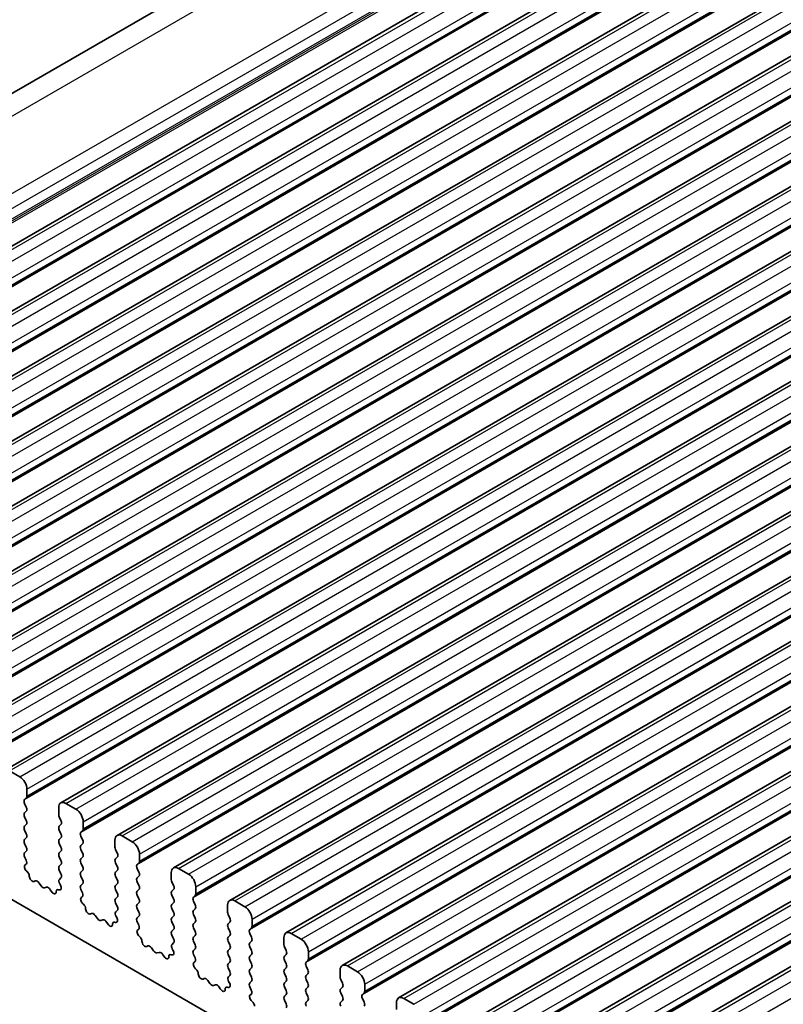
# Model space of a CAD drawing. Units: millimetres. Extents: x 29 to 4174, y 16 to 859.
# Drawn here: x 526 to 564, y 294 to 342 of the extents above; entities that cross this region are included whole.
import ezdxf

# ---------------------------------------------------------------- set-up
doc = ezdxf.new("R2010")
doc.units = ezdxf.units.MM
doc.header["$LTSCALE"] = 2
doc.layers.add('Visible (ISO)', color=7, linetype='Continuous', lineweight=35)
doc.layers.add('Visible Narrow (ISO)', color=7, linetype='Continuous', lineweight=25)

msp = doc.modelspace()

# ---------------------------------------------------------------- linework, layer by layer
at = {"layer": 'Visible (ISO)'}
for p, q in [((495.6567, 320.8438), (625.0572, 395.5532)), ((503.6343, 317.9834), (633.0348, 392.6928)), ((506.392, 316.3912), (635.7925, 391.1006)), ((509.1497, 314.799), (638.5502, 389.5085)), ((511.9074, 313.2069), (641.308, 387.9163)), ((514.6651, 311.6147), (644.0657, 386.3241)), ((517.4228, 310.0225), (646.8234, 384.732)), ((520.1806, 308.4304), (649.5811, 383.1398)), ((522.9383, 306.8382), (652.3388, 381.5476)), ((525.696, 305.246), (655.0965, 379.9555)), ((528.4537, 303.6539), (657.8542, 378.3633)), ((531.2114, 302.0617), (660.612, 376.7711)), ((533.9691, 300.4695), (663.3697, 375.179)), ((536.7269, 298.8774), (666.1274, 373.5868)), ((539.4846, 297.2852), (668.8851, 371.9946)), ((542.2423, 295.693), (671.6428, 370.4025)), ((545, 294.1009), (674.4005, 368.8103)), ((547.7577, 292.5087), (677.1583, 367.2181)), ((550.5154, 290.9165), (679.916, 365.626)), ((553.2732, 289.3243), (682.6737, 364.0338)), ((508.1269, 309.2629), (580.1104, 267.7032)), ((526.441, 304.9355), (525.946, 305.2213)), ((526.7945, 303.9802), (526.7945, 304.3231)), ((526.6814, 303.8169), (526.7662, 303.8985)), ((526.7662, 303.4413), (526.6814, 303.6209)), ((528.3502, 303.425), (528.3502, 303.082)), ((529.1987, 303.3433), (528.7037, 303.6291)), ((526.6814, 303.1637), (526.7662, 303.2453)), ((526.7662, 302.7881), (526.6814, 302.9677)), ((528.3784, 302.9677), (528.4633, 302.7881)), ((526.6814, 302.5105), (526.7662, 302.5921)), ((528.4633, 302.5921), (528.3784, 302.5105)), ((529.5522, 302.388), (529.5522, 302.731)), ((526.7662, 302.1349), (526.6814, 302.3145)), ((526.6814, 301.8573), (526.7662, 301.939)), ((528.3784, 302.3145), (528.4633, 302.1349)), ((528.4633, 301.939), (528.3784, 301.8573)), ((529.4391, 302.2247), (529.524, 302.3064)), ((529.524, 301.8491), (529.4391, 302.0288)), ((531.9564, 301.7512), (531.4614, 302.0369)), ((526.7662, 301.4817), (526.6814, 301.6613)), ((528.3784, 301.6613), (528.4633, 301.4817)), ((529.4391, 301.5715), (529.524, 301.6532)), ((531.1079, 301.8328), (531.1079, 301.4899)), ((526.6814, 301.2041), (526.7662, 301.2858)), ((526.7561, 300.85), (526.6814, 301.0081)), ((528.4633, 301.2858), (528.3784, 301.2041)), ((528.3784, 301.0081), (528.4633, 300.8285)), ((529.524, 301.1959), (529.4391, 301.3756)), ((529.4391, 300.9183), (529.524, 301)), ((531.1362, 301.3756), (531.221, 301.1959)), ((531.221, 301), (531.1362, 300.9183)), ((532.31, 300.7959), (532.31, 301.1388)), ((526.7111, 300.6259), (526.7427, 300.644)), ((528.4633, 300.6326), (528.3784, 300.5509)), ((529.524, 300.5427), (529.4391, 300.7224)), ((531.1362, 300.7224), (531.221, 300.5427)), ((532.1968, 300.6326), (532.2817, 300.7142)), ((532.2817, 300.257), (532.1968, 300.4366)), ((534.7141, 300.159), (534.2191, 300.4448)), ((526.802, 300.2927), (526.7807, 300.3104)), ((528.3784, 300.3549), (528.4633, 300.1753)), ((528.4633, 299.9794), (528.3886, 299.9075)), ((529.4391, 300.2651), (529.524, 300.3468)), ((529.524, 299.8895), (529.4391, 300.0692)), ((531.221, 300.3468), (531.1362, 300.2651)), ((531.1362, 300.0692), (531.221, 299.8895)), ((532.1968, 299.9794), (532.2817, 300.061)), ((533.8656, 300.2406), (533.8656, 299.8977)), ((527.203, 299.8313), (527.1504, 299.8059)), ((527.4875, 299.5874), (527.3835, 299.7375)), ((527.7611, 299.5195), (527.6572, 299.4895)), ((528.402, 299.686), (528.4336, 299.6314)), ((529.4391, 299.6119), (529.524, 299.6936)), ((531.221, 299.6936), (531.1362, 299.6119)), ((532.2817, 299.6038), (532.1968, 299.7834)), ((533.8939, 299.7834), (533.9787, 299.6038)), ((535.0677, 299.2037), (535.0677, 299.5466)), ((527.9942, 299.3187), (527.9417, 299.4048)), ((528.364, 299.3963), (528.3426, 299.4032)), ((529.5138, 299.2578), (529.4391, 299.416)), ((529.4688, 299.0337), (529.5004, 299.0518)), ((531.1362, 299.416), (531.221, 299.2363)), ((531.221, 299.0404), (531.1362, 298.9587)), ((532.1968, 299.3262), (532.2817, 299.4078)), ((532.2817, 298.9506), (532.1968, 299.1302)), ((533.9787, 299.4078), (533.8939, 299.3262)), ((533.8939, 299.1302), (533.9787, 298.9506)), ((534.9545, 299.0404), (535.0394, 299.122)), ((529.5597, 298.7005), (529.5384, 298.7182)), ((531.1362, 298.7628), (531.221, 298.5831)), ((532.1968, 298.673), (532.2817, 298.7546)), ((533.9787, 298.7546), (533.8939, 298.673)), ((535.0394, 298.6648), (534.9545, 298.8444)), ((536.6233, 298.6485), (536.6233, 298.3055)), ((537.4718, 298.5668), (536.9769, 298.8526)), ((529.9607, 298.2391), (529.9082, 298.2137)), ((530.2452, 297.9953), (530.1412, 298.1453)), ((531.221, 298.3872), (531.1463, 298.3153)), ((531.1597, 298.0938), (531.1913, 298.0392)), ((532.2817, 298.2974), (532.1968, 298.477)), ((532.1968, 298.0198), (532.2817, 298.1014)), ((533.8939, 298.477), (533.9787, 298.2974)), ((533.9787, 298.1014), (533.8939, 298.0198)), ((534.9545, 298.3872), (535.0394, 298.4688)), ((535.0394, 298.0116), (534.9545, 298.1912)), ((536.6516, 298.1912), (536.7364, 298.0116)), ((530.5189, 297.9273), (530.4149, 297.8973)), ((530.752, 297.7265), (530.6994, 297.8126)), ((531.1217, 297.8041), (531.1004, 297.8111)), ((532.2715, 297.6657), (532.1968, 297.8238)), ((533.8939, 297.8238), (533.9787, 297.6442)), ((534.9545, 297.734), (535.0394, 297.8156)), ((535.0394, 297.3584), (534.9545, 297.538)), ((536.7364, 297.8156), (536.6516, 297.734)), ((536.6516, 297.538), (536.7364, 297.3584)), ((537.8254, 297.6115), (537.8254, 297.9544)), ((532.2265, 297.4416), (532.2581, 297.4596)), ((532.3175, 297.1084), (532.2962, 297.126)), ((533.9787, 297.4482), (533.8939, 297.3666)), ((533.8939, 297.1706), (533.9787, 296.991)), ((534.9545, 297.0808), (535.0394, 297.1624)), ((536.7364, 297.1624), (536.6516, 297.0808)), ((537.7122, 297.4482), (537.7971, 297.5299)), ((537.7971, 297.0726), (537.7122, 297.2523)), ((539.381, 297.0563), (539.381, 296.7134)), ((540.2295, 296.9747), (539.7346, 297.2604)), ((532.7184, 296.647), (532.6659, 296.6215)), ((533.9787, 296.795), (533.904, 296.7231)), ((535.0394, 296.7052), (534.9545, 296.8848)), ((536.6516, 296.8848), (536.7364, 296.7052)), ((537.7122, 296.795), (537.7971, 296.8767)), ((537.7971, 296.4194), (537.7122, 296.5991)), ((539.4093, 296.5991), (539.4942, 296.4194)), ((533.0029, 296.4031), (532.899, 296.5531)), ((533.2766, 296.3351), (533.1726, 296.3051)), ((533.5097, 296.1344), (533.4571, 296.2205)), ((533.8794, 296.212), (533.8581, 296.2189)), ((533.9174, 296.5017), (533.949, 296.4471)), ((534.9545, 296.4276), (535.0394, 296.5092)), ((535.0292, 296.0735), (534.9545, 296.2316)), ((536.7364, 296.5092), (536.6516, 296.4276)), ((536.6516, 296.2316), (536.7364, 296.052)), ((537.7122, 296.1418), (537.7971, 296.2235)), ((539.4942, 296.2235), (539.4093, 296.1418)), ((540.5831, 296.0194), (540.5831, 296.3623)), ((534.9842, 295.8494), (535.0158, 295.8675)), ((536.7364, 295.8561), (536.6516, 295.7744)), ((537.7971, 295.7662), (537.7122, 295.9459)), ((539.4093, 295.9459), (539.4942, 295.7662)), ((540.47, 295.8561), (540.5548, 295.9377)), ((540.5548, 295.4805), (540.47, 295.6601)), ((542.9873, 295.3825), (542.4923, 295.6683)), ((535.0752, 295.5162), (535.0539, 295.5339)), ((536.6516, 295.5784), (536.7364, 295.3988)), ((536.7364, 295.2029), (536.6617, 295.131)), ((537.7122, 295.4886), (537.7971, 295.5703)), ((537.7971, 295.113), (537.7122, 295.2927)), ((539.4942, 295.5703), (539.4093, 295.4886)), ((539.4093, 295.2927), (539.4942, 295.113)), ((540.47, 295.2029), (540.5548, 295.2845)), ((542.1387, 295.4641), (542.1387, 295.1212)), ((535.4761, 295.0548), (535.4236, 295.0294)), ((535.7606, 294.8109), (535.6567, 294.961)), ((536.0343, 294.743), (535.9303, 294.713)), ((536.6751, 294.9095), (536.7067, 294.8549)), ((537.7122, 294.8354), (537.7971, 294.9171)), ((537.787, 294.4813), (537.7122, 294.6395)), ((539.4942, 294.9171), (539.4093, 294.8354)), ((539.4093, 294.6395), (539.4942, 294.4598)), ((540.5548, 294.8273), (540.47, 295.0069)), ((542.167, 295.0069), (542.2519, 294.8273)), ((543.3408, 294.4272), (543.3408, 294.7701)), ((536.2674, 294.5422), (536.2149, 294.6283)), ((536.6371, 294.6198), (536.6158, 294.6267)), ((537.7419, 294.2572), (537.7736, 294.2753)), ((539.4942, 294.2639), (539.4093, 294.1822)), ((540.47, 294.5497), (540.5548, 294.6313)), ((540.5548, 294.1741), (540.47, 294.3537)), ((542.2519, 294.6313), (542.167, 294.5497)), ((542.167, 294.3537), (542.2519, 294.1741)), ((543.2277, 294.2639), (543.3125, 294.3455)), ((537.8329, 293.924), (537.8116, 293.9417)), ((539.4093, 293.9863), (539.4942, 293.8066)), ((540.47, 293.8965), (540.5548, 293.9781)), ((542.2519, 293.9781), (542.167, 293.8965)), ((543.3125, 293.8883), (543.2277, 294.0679)), ((544.8965, 293.872), (544.8965, 293.529)), ((545.745, 293.7903), (545.25, 294.0761))]:
    msp.add_line(p, q, dxfattribs=at)
for centre, major_axis, start_param, end_param in [((526.441, 304.5272), (-0.25, 0.433), 3.9269908, 5.4977871), ((526.7945, 303.6536), (-0.1, 0.1732), 0.1418971, 1.4288993), ((526.6531, 304.0618), (0.1, -0.1732), 0.1418971, 0.7853982), ((526.6531, 303.4086), (0.1, -0.1732), 0.1418971, 1.4288993), ((528.7037, 303.2209), (-0.25, 0.433), 5.4977871, 7.0685835), ((529.1987, 302.9351), (-0.25, 0.433), 3.9269908, 5.4977871), ((526.7945, 303.0004), (-0.1, 0.1732), 0.1418971, 1.4288993), ((528.4916, 303.0004), (0.1, -0.1732), 3.9269908, 4.5704919), ((526.7945, 302.3472), (-0.1, 0.1732), 0.1418971, 1.4288993), ((526.6531, 302.7554), (0.1, -0.1732), 0.1418971, 1.4288993), ((528.4916, 302.3472), (-0.1, 0.1732), 0.1418971, 1.4288993), ((528.3502, 302.7554), (0.1, -0.1732), 0.1418971, 1.4288993), ((529.4108, 302.4697), (0.1, -0.1732), 0.1418971, 0.7853982), ((526.6531, 302.1022), (0.1, -0.1732), 0.1418971, 1.4288993), ((528.3502, 302.1022), (0.1, -0.1732), 0.1418971, 1.4288993), ((529.5522, 302.0614), (-0.1, 0.1732), 0.1418971, 1.4288993), ((531.4614, 301.6287), (-0.25, 0.433), 5.4977871, 7.0685835), ((526.7945, 301.694), (-0.1, 0.1732), 0.1418971, 1.4288993), ((526.6531, 301.4491), (0.1, -0.1732), 0.1418971, 1.4288993), ((528.4916, 301.694), (-0.1, 0.1732), 0.1418971, 1.4288993), ((528.3502, 301.4491), (0.1, -0.1732), 0.1418971, 1.4288993), ((529.5522, 301.4082), (-0.1, 0.1732), 0.1418971, 1.4288993), ((529.4108, 301.8165), (0.1, -0.1732), 0.1418971, 1.4288993), ((531.2493, 301.4082), (0.1, -0.1732), 3.9269908, 4.5704919), ((531.9564, 301.3429), (-0.25, 0.433), 3.9269908, 5.4977871), ((526.7945, 301.0408), (-0.1, 0.1732), 0.1418971, 1.4288993), ((528.4916, 301.0408), (-0.1, 0.1732), 0.1418971, 1.4288993), ((529.5522, 300.755), (-0.1, 0.1732), 0.1418971, 1.4288993), ((529.4108, 301.1633), (0.1, -0.1732), 0.1418971, 1.4288993), ((531.2493, 300.755), (-0.1, 0.1732), 0.1418971, 1.4288993), ((531.1079, 301.1633), (0.1, -0.1732), 0.1418971, 1.4288993), ((526.8108, 300.4526), (-0.1, 0.1732), 6.2806299, 8.424896), ((526.643, 300.8173), (0.1, -0.1732), 6.2806299, 7.7120846), ((528.4916, 300.3876), (-0.1, 0.1732), 0.1418971, 1.4288993), ((528.3502, 300.7959), (0.1, -0.1732), 0.1418971, 1.4288993), ((529.4108, 300.5101), (0.1, -0.1732), 0.1418971, 1.4288993), ((531.1079, 300.5101), (0.1, -0.1732), 0.1418971, 1.4288993), ((532.31, 300.4693), (-0.1, 0.1732), 0.1418971, 1.4288993), ((532.1685, 300.8775), (0.1, -0.1732), 0.1418971, 0.7853982), ((534.2191, 300.0365), (-0.25, 0.433), 5.4977871, 7.0685835), ((526.7719, 300.1505), (-0.1, 0.1732), 3.908889, 5.2833033), ((527.0547, 299.9814), (0.1, -0.1732), 3.908889, 6.2411949), ((528.3502, 300.1427), (0.1, -0.1732), 0.1418971, 1.4288993), ((529.5522, 300.1018), (-0.1, 0.1732), 0.1418971, 1.4288993), ((531.2493, 300.1018), (-0.1, 0.1732), 0.1418971, 1.4288993), ((532.31, 299.8161), (-0.1, 0.1732), 0.1418971, 1.4288993), ((532.1685, 300.2243), (0.1, -0.1732), 0.1418971, 1.4288993), ((534.7141, 299.7507), (-0.25, 0.433), 3.9269908, 5.4977871), ((527.2987, 299.6558), (-0.1, 0.1732), 4.854286, 6.2411949), ((527.5723, 299.6691), (0.1, -0.1732), 4.854286, 6.1412883), ((527.846, 299.3398), (-0.1, 0.1732), 4.7543794, 6.1412883), ((528.5017, 299.7442), (-0.1, 0.1732), 0.1418971, 1.5733518), ((528.3339, 299.5732), (0.1, -0.1732), 5.712271, 7.8565371), ((529.5522, 299.4486), (-0.1, 0.1732), 0.1418971, 1.4288993), ((529.4108, 299.8569), (0.1, -0.1732), 0.1418971, 1.4288993), ((531.2493, 299.4486), (-0.1, 0.1732), 0.1418971, 1.4288993), ((531.1079, 299.8569), (0.1, -0.1732), 0.1418971, 1.4288993), ((532.1685, 299.5711), (0.1, -0.1732), 0.1418971, 1.4288993), ((534.007, 299.8161), (0.1, -0.1732), 3.9269908, 4.5704919), ((533.8656, 299.5711), (0.1, -0.1732), 0.1418971, 1.4288993), ((528.09, 299.3837), (0.1, -0.1732), 4.7543794, 7.0866853), ((528.3727, 299.2263), (-0.1, 0.1732), 5.712271, 7.0866853), ((529.5685, 298.8604), (-0.1, 0.1732), 6.2806299, 8.424896), ((529.4007, 299.2252), (0.1, -0.1732), 6.2806299, 7.7120846), ((531.1079, 299.2037), (0.1, -0.1732), 0.1418971, 1.4288993), ((532.31, 299.1629), (-0.1, 0.1732), 0.1418971, 1.4288993), ((534.007, 299.1629), (-0.1, 0.1732), 0.1418971, 1.4288993), ((535.0677, 298.8771), (-0.1, 0.1732), 0.1418971, 1.4288993), ((534.9262, 299.2853), (0.1, -0.1732), 0.1418971, 0.7853982), ((529.5296, 298.5584), (-0.1, 0.1732), 3.908889, 5.2833033), ((531.2493, 298.7954), (-0.1, 0.1732), 0.1418971, 1.4288993), ((531.1079, 298.5505), (0.1, -0.1732), 0.1418971, 1.4288993), ((532.31, 298.5097), (-0.1, 0.1732), 0.1418971, 1.4288993), ((532.1685, 298.9179), (0.1, -0.1732), 0.1418971, 1.4288993), ((534.007, 298.5097), (-0.1, 0.1732), 0.1418971, 1.4288993), ((533.8656, 298.9179), (0.1, -0.1732), 0.1418971, 1.4288993), ((534.9262, 298.6321), (0.1, -0.1732), 0.1418971, 1.4288993), ((536.9769, 298.4443), (-0.25, 0.433), 5.4977871, 7.0685835), ((537.4718, 298.1586), (-0.25, 0.433), 3.9269908, 5.4977871), ((529.8124, 298.3892), (0.1, -0.1732), 3.908889, 6.2411949), ((530.0564, 298.0637), (-0.1, 0.1732), 4.854286, 6.2411949), ((531.2594, 298.152), (-0.1, 0.1732), 0.1418971, 1.5733518), ((531.0916, 297.9811), (0.1, -0.1732), 5.712271, 7.8565371), ((532.31, 297.8565), (-0.1, 0.1732), 0.1418971, 1.4288993), ((532.1685, 298.2647), (0.1, -0.1732), 0.1418971, 1.4288993), ((534.007, 297.8565), (-0.1, 0.1732), 0.1418971, 1.4288993), ((533.8656, 298.2647), (0.1, -0.1732), 0.1418971, 1.4288993), ((535.0677, 298.2239), (-0.1, 0.1732), 0.1418971, 1.4288993), ((536.7647, 298.2239), (0.1, -0.1732), 3.9269908, 4.5704919), ((530.3301, 298.0769), (0.1, -0.1732), 4.854286, 6.1412883), ((530.6037, 297.7477), (-0.1, 0.1732), 4.7543794, 6.1412883), ((530.8477, 297.7915), (0.1, -0.1732), 4.7543794, 7.0866853), ((531.1305, 297.6341), (-0.1, 0.1732), 5.712271, 7.0866853), ((532.1584, 297.633), (0.1, -0.1732), 6.2806299, 7.7120846), ((533.8656, 297.6115), (0.1, -0.1732), 0.1418971, 1.4288993), ((535.0677, 297.5707), (-0.1, 0.1732), 0.1418971, 1.4288993), ((534.9262, 297.9789), (0.1, -0.1732), 0.1418971, 1.4288993), ((536.7647, 297.5707), (-0.1, 0.1732), 0.1418971, 1.4288993), ((536.6233, 297.9789), (0.1, -0.1732), 0.1418971, 1.4288993), ((537.684, 297.6932), (0.1, -0.1732), 0.1418971, 0.7853982), ((532.3263, 297.2682), (-0.1, 0.1732), 6.2806299, 8.424896), ((532.2874, 296.9662), (-0.1, 0.1732), 3.908889, 5.2833033), ((534.007, 297.2033), (-0.1, 0.1732), 0.1418971, 1.4288993), ((535.0677, 296.9175), (-0.1, 0.1732), 0.1418971, 1.4288993), ((534.9262, 297.3257), (0.1, -0.1732), 0.1418971, 1.4288993), ((536.7647, 296.9175), (-0.1, 0.1732), 0.1418971, 1.4288993), ((536.6233, 297.3257), (0.1, -0.1732), 0.1418971, 1.4288993), ((537.8254, 297.2849), (-0.1, 0.1732), 0.1418971, 1.4288993), ((537.684, 297.04), (0.1, -0.1732), 0.1418971, 1.4288993), ((539.7346, 296.8522), (-0.25, 0.433), 5.4977871, 7.0685835), ((532.5702, 296.797), (0.1, -0.1732), 3.908889, 6.2411949), ((532.8141, 296.4715), (-0.1, 0.1732), 4.854286, 6.2411949), ((534.0172, 296.5598), (-0.1, 0.1732), 0.1418971, 1.5733518), ((533.8656, 296.9583), (0.1, -0.1732), 0.1418971, 1.4288993), ((534.9262, 296.6725), (0.1, -0.1732), 0.1418971, 1.4288993), ((536.6233, 296.6725), (0.1, -0.1732), 0.1418971, 1.4288993), ((537.8254, 296.6317), (-0.1, 0.1732), 0.1418971, 1.4288993), ((539.5224, 296.6317), (0.1, -0.1732), 3.9269908, 4.5704919), ((540.2295, 296.5664), (-0.25, 0.433), 3.9269908, 5.4977871), ((533.0878, 296.4848), (0.1, -0.1732), 4.854286, 6.1412883), ((533.3614, 296.1555), (-0.1, 0.1732), 4.7543794, 6.1412883), ((533.6054, 296.1993), (0.1, -0.1732), 4.7543794, 7.0866853), ((533.8882, 296.042), (-0.1, 0.1732), 5.712271, 7.0866853), ((533.8493, 296.3889), (0.1, -0.1732), 5.712271, 7.8565371), ((535.0677, 296.2643), (-0.1, 0.1732), 0.1418971, 1.4288993), ((536.7647, 296.2643), (-0.1, 0.1732), 0.1418971, 1.4288993), ((537.8254, 295.9785), (-0.1, 0.1732), 0.1418971, 1.4288993), ((537.684, 296.3868), (0.1, -0.1732), 0.1418971, 1.4288993), ((539.5224, 295.9785), (-0.1, 0.1732), 0.1418971, 1.4288993), ((539.381, 296.3868), (0.1, -0.1732), 0.1418971, 1.4288993), ((535.084, 295.676), (-0.1, 0.1732), 6.2806299, 8.424896), ((534.9161, 296.0408), (0.1, -0.1732), 6.2806299, 7.7120846), ((536.7647, 295.6111), (-0.1, 0.1732), 0.1418971, 1.4288993), ((536.6233, 296.0194), (0.1, -0.1732), 0.1418971, 1.4288993), ((537.684, 295.7336), (0.1, -0.1732), 0.1418971, 1.4288993), ((539.381, 295.7336), (0.1, -0.1732), 0.1418971, 1.4288993), ((540.5831, 295.6928), (-0.1, 0.1732), 0.1418971, 1.4288993), ((540.4417, 296.101), (0.1, -0.1732), 0.1418971, 0.7853982), ((542.4923, 295.26), (-0.25, 0.433), 5.4977871, 7.0685835), ((535.0451, 295.374), (-0.1, 0.1732), 3.908889, 5.2833033), ((535.3279, 295.2048), (0.1, -0.1732), 3.908889, 6.2411949), ((536.7749, 294.9677), (-0.1, 0.1732), 0.1418971, 1.5733518), ((536.6233, 295.3662), (0.1, -0.1732), 0.1418971, 1.4288993), ((537.8254, 295.3253), (-0.1, 0.1732), 0.1418971, 1.4288993), ((539.5224, 295.3253), (-0.1, 0.1732), 0.1418971, 1.4288993), ((540.5831, 295.0396), (-0.1, 0.1732), 0.1418971, 1.4288993), ((540.4417, 295.4478), (0.1, -0.1732), 0.1418971, 1.4288993), ((542.2802, 295.0396), (0.1, -0.1732), 3.9269908, 4.5704919), ((542.9873, 294.9742), (-0.25, 0.433), 3.9269908, 5.4977871), ((535.5718, 294.8793), (-0.1, 0.1732), 4.854286, 6.2411949), ((535.8455, 294.8926), (0.1, -0.1732), 4.854286, 6.1412883), ((536.1191, 294.5633), (-0.1, 0.1732), 4.7543794, 6.1412883), ((536.6459, 294.4498), (-0.1, 0.1732), 5.712271, 7.0866853), ((536.607, 294.7967), (0.1, -0.1732), 5.712271, 7.8565371), ((537.8254, 294.6721), (-0.1, 0.1732), 0.1418971, 1.4288993), ((537.684, 295.0804), (0.1, -0.1732), 0.1418971, 1.4288993), ((539.5224, 294.6721), (-0.1, 0.1732), 0.1418971, 1.4288993), ((539.381, 295.0804), (0.1, -0.1732), 0.1418971, 1.4288993), ((540.4417, 294.7946), (0.1, -0.1732), 0.1418971, 1.4288993), ((542.1387, 294.7946), (0.1, -0.1732), 0.1418971, 1.4288993), ((536.3631, 294.6072), (0.1, -0.1732), 4.7543794, 7.0866853), ((537.8417, 294.0839), (-0.1, 0.1732), 6.2806299, 8.424896), ((537.6738, 294.4487), (0.1, -0.1732), 6.2806299, 7.7120846), ((539.5224, 294.0189), (-0.1, 0.1732), 0.1418971, 1.4288993), ((539.381, 294.4272), (0.1, -0.1732), 0.1418971, 1.4288993), ((540.5831, 294.3864), (-0.1, 0.1732), 0.1418971, 1.4288993), ((540.4417, 294.1414), (0.1, -0.1732), 0.1418971, 1.4288993), ((542.2802, 294.3864), (-0.1, 0.1732), 0.1418971, 1.4288993), ((542.1387, 294.1414), (0.1, -0.1732), 0.1418971, 1.4288993), ((543.3408, 294.1006), (-0.1, 0.1732), 0.1418971, 1.4288993), ((543.1994, 294.5088), (0.1, -0.1732), 0.1418971, 0.7853982), ((545.25, 293.6678), (-0.25, 0.433), 5.4977871, 7.0685835), ((537.8028, 293.7819), (-0.1, 0.1732), 3.908889, 5.2833033), ((539.381, 293.774), (0.1, -0.1732), 0.1418971, 1.4288993), ((540.5831, 293.7332), (-0.1, 0.1732), 0.1418971, 1.4288993), ((542.2802, 293.7332), (-0.1, 0.1732), 0.1418971, 1.4288993), ((543.1994, 293.8556), (0.1, -0.1732), 0.1418971, 1.4288993)]:
    msp.add_ellipse(centre, major_axis=major_axis, ratio=0.5773503, start_param=start_param, end_param=end_param, dxfattribs=at)
at = {"layer": 'Visible Narrow (ISO)'}
for p, q in [((497.6036, 320.8652), (627.0042, 395.5746)), ((501.5093, 319.3245), (630.9099, 394.034)), ((501.8917, 318.8115), (631.2923, 393.5209)), ((501.9787, 318.3584), (631.3793, 393.0678)), ((501.9125, 318.1201), (631.3131, 392.8295)), ((501.973, 318.2622), (631.3736, 392.9716)), ((503.8843, 317.9586), (633.2848, 392.6681)), ((504.3792, 317.6728), (633.7798, 392.3823)), ((504.7328, 317.0605), (634.1333, 391.7699)), ((504.6197, 316.5542), (634.0202, 391.2637)), ((504.7045, 316.6359), (634.105, 391.3453)), ((504.7328, 316.7175), (634.1333, 391.427)), ((506.642, 316.3664), (636.0425, 391.0759)), ((507.137, 316.0807), (636.5375, 390.7901)), ((507.4905, 315.4683), (636.891, 390.1777)), ((507.3774, 314.9621), (636.7779, 389.6715)), ((507.4622, 315.0437), (636.8628, 389.7532)), ((507.4905, 315.1254), (636.891, 389.8348)), ((509.3997, 314.7743), (638.8002, 389.4837)), ((509.8947, 314.4885), (639.2952, 389.1979)), ((510.2482, 313.8761), (639.6488, 388.5856)), ((510.2482, 313.5332), (639.6488, 388.2426)), ((510.1351, 313.3699), (639.5356, 388.0793)), ((510.2199, 313.4516), (639.6205, 388.161)), ((512.1574, 313.1821), (641.558, 387.8915)), ((512.6524, 312.8963), (642.0529, 387.6058)), ((513.0059, 312.284), (642.4065, 386.9934)), ((512.8928, 311.7777), (642.2933, 386.4872)), ((512.9777, 311.8594), (642.3782, 386.5688)), ((513.0059, 311.941), (642.4065, 386.6505)), ((514.9151, 311.5899), (644.3157, 386.2994)), ((515.4101, 311.3042), (644.8106, 386.0136)), ((515.7637, 310.6918), (645.1642, 385.4012)), ((515.6505, 310.1856), (645.0511, 384.895)), ((515.7354, 310.2672), (645.1359, 384.9767)), ((515.7637, 310.3489), (645.1642, 385.0583)), ((517.6728, 309.9978), (647.0734, 384.7072)), ((518.1678, 309.712), (647.5684, 384.4214)), ((518.4931, 308.675), (647.8936, 383.3845)), ((518.5214, 309.0996), (647.9219, 383.8091)), ((518.5214, 308.7567), (647.9219, 383.4661)), ((518.4082, 308.5934), (647.8088, 383.3028)), ((520.4306, 308.4056), (649.8311, 383.115)), ((520.9255, 308.1198), (650.3261, 382.8293)), ((521.2791, 307.5075), (650.6796, 382.2169)), ((521.166, 307.0012), (650.5665, 381.7107)), ((521.2508, 307.0829), (650.6513, 381.7923)), ((521.2791, 307.1645), (650.6796, 381.874)), ((523.1883, 306.8134), (652.5888, 381.5229)), ((523.6833, 306.5277), (653.0838, 381.2371)), ((524.0368, 305.9153), (653.4373, 380.6247)), ((523.9237, 305.4091), (653.3242, 380.1185)), ((524.0085, 305.4907), (653.4091, 380.2001)), ((524.0368, 305.5724), (653.4373, 380.2818)), ((525.946, 305.2213), (655.3465, 379.9307)), ((526.441, 304.9355), (655.8415, 379.6449)), ((526.7945, 304.3231), (656.1951, 379.0326)), ((526.7662, 303.8985), (656.1668, 378.608)), ((526.7945, 303.9802), (656.1951, 378.6896)), ((526.6814, 303.8169), (656.0819, 378.5263)), ((528.7037, 303.6291), (658.1042, 378.3385)), ((529.1987, 303.3433), (658.5992, 378.0528)), ((529.5522, 302.731), (658.9528, 377.4404)), ((529.4391, 302.2247), (658.8396, 376.9342)), ((529.524, 302.3064), (658.9245, 377.0158)), ((529.5522, 302.388), (658.9528, 377.0975)), ((531.4614, 302.0369), (660.862, 376.7464)), ((531.9564, 301.7512), (661.3569, 376.4606)), ((532.31, 301.1388), (661.7105, 375.8482)), ((532.1968, 300.6326), (661.5974, 375.342)), ((532.2817, 300.7142), (661.6822, 375.4236)), ((532.31, 300.7959), (661.7105, 375.5053)), ((534.2191, 300.4448), (663.6197, 375.1542)), ((534.7141, 300.159), (664.1147, 374.8684)), ((535.0677, 299.5466), (664.4682, 374.2561)), ((534.9545, 299.0404), (664.3551, 373.7498)), ((535.0394, 299.122), (664.4399, 373.8315)), ((535.0677, 299.2037), (664.4682, 373.9131)), ((536.9769, 298.8526), (666.3774, 373.562)), ((537.4718, 298.5668), (666.8724, 373.2763)), ((537.8254, 297.9544), (667.2259, 372.6639)), ((537.8254, 297.6115), (667.2259, 372.321)), ((537.7122, 297.4482), (667.1128, 372.1577)), ((537.7971, 297.5299), (667.1976, 372.2393)), ((539.7346, 297.2604), (669.1351, 371.9699)), ((540.2295, 296.9747), (669.6301, 371.6841)), ((540.5831, 296.3623), (669.9836, 371.0717)), ((540.47, 295.8561), (669.8705, 370.5655)), ((540.5548, 295.9377), (669.9554, 370.6471)), ((540.5831, 296.0194), (669.9836, 370.7288)), ((542.4923, 295.6683), (671.8928, 370.3777)), ((542.9873, 295.3825), (672.3878, 370.0919)), ((543.3408, 294.7701), (672.7414, 369.4795)), ((543.2277, 294.2639), (672.6282, 368.9733)), ((543.3125, 294.3455), (672.7131, 369.055)), ((543.3408, 294.4272), (672.7414, 369.1366)), ((545.25, 294.0761), (674.6505, 368.7855)), ((545.745, 293.7903), (675.1455, 368.4998)), ((546.0703, 292.7534), (675.4708, 367.4628)), ((546.0985, 293.1779), (675.4991, 367.8874)), ((546.0985, 292.835), (675.4991, 367.5445)), ((545.9854, 292.6717), (675.3859, 367.3812)), ((548.0077, 292.4839), (677.4083, 367.1934)), ((548.5027, 292.1981), (677.9032, 366.9076)), ((548.8563, 291.5858), (678.2568, 366.2952)), ((548.7431, 291.0795), (678.1437, 365.789)), ((548.828, 291.1612), (678.2285, 365.8706)), ((548.8563, 291.2428), (678.2568, 365.9523)), ((550.7654, 290.8918), (680.166, 365.6012)), ((551.2604, 290.606), (680.661, 365.3154)), ((551.614, 289.9936), (681.0145, 364.703)), ((551.5008, 289.4874), (680.9014, 364.1968)), ((551.5857, 289.569), (680.9862, 364.2785)), ((551.614, 289.6507), (681.0145, 364.3601)), ((553.5232, 289.2996), (682.9237, 364.009)), ((554.0181, 289.0138), (683.4187, 363.7232)), ((554.3717, 288.4014), (683.7722, 363.1109))]:
    msp.add_line(p, q, dxfattribs=at)

doc.saveas('drawing.dxf')
